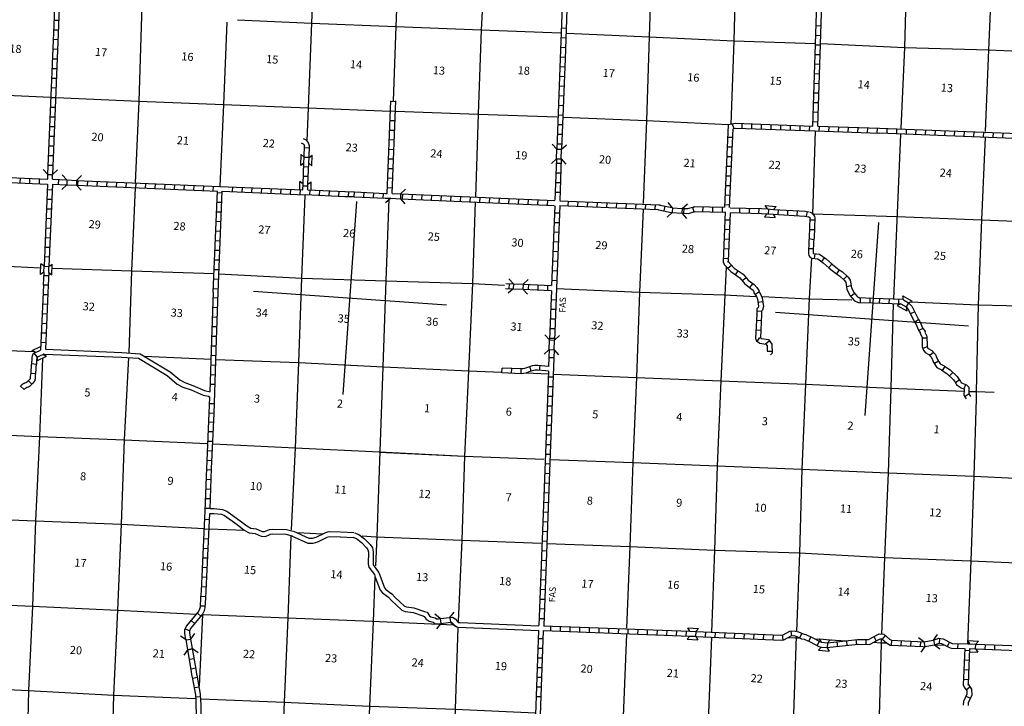
# Model space of a CAD drawing. Extents: x 492066 to 2144400, y 16174462 to 16582372.
# Drawn here: x 712416 to 773608, y 16296912 to 16339583 of the extents above; entities that cross this region are included whole.
import ezdxf
from ezdxf.enums import TextEntityAlignment as Align

# ---------------------------------------------------------------- set-up
doc = ezdxf.new("R2010")
doc.units = 0
doc.header["$MEASUREMENT"] = 0
for name, color, linetype in [('L1', 7, 'CONTINUOUS'), ('L10', 7, 'CONTINUOUS'), ('L13', 7, 'CONTINUOUS'), ('L14', 7, 'CONTINUOUS'), ('L18', 7, 'CONTINUOUS'), ('L21', 7, 'CONTINUOUS'), ('L8', 7, 'CONTINUOUS')]:
    doc.layers.add(name, color=color, linetype=linetype)
doc.styles.add('STYLE-FONT002', font='font002.shx')

# ---------------------------------------------------------------- blocks, each defined once
blk = doc.blocks.new('CMBR_10')
at = {"layer": 'L18', "color": 7, "linetype": 'CONTINUOUS'}
for p, q in [((23, 300), (-253, 623)), ((0, 0), (-323, -276)), ((23, 300), (0, 0)), ((0, 0), (599, -46)), ((23, 300), (623, 253)), ((623, 253), (599, -46)), ((623, 253), (947, 538)), ((599, -46), (877, -361))]:
    blk.add_line(p, q, dxfattribs=at)
blk = doc.blocks.new('CMBR_13')
at = {"layer": 'L18', "color": 7, "linetype": 'CONTINUOUS'}
for p, q in [((22, 301), (-257, 624)), ((0, 0), (-323, -279)), ((22, 301), (0, 0)), ((0, 0), (602, -44)), ((22, 301), (624, 257)), ((624, 257), (602, -44)), ((624, 257), (946, 536)), ((602, -44), (881, -366))]:
    blk.add_line(p, q, dxfattribs=at)
blk = doc.blocks.new('CMBR_14')
at = {"layer": 'L18', "color": 7, "linetype": 'CONTINUOUS'}
for p, q in [((18, 297), (-260, 620)), ((0, 0), (-323, -278)), ((18, 297), (0, 0)), ((0, 0), (601, -45)), ((18, 297), (620, 260)), ((620, 260), (601, -45)), ((620, 260), (944, 538)), ((601, -45), (879, -368))]:
    blk.add_line(p, q, dxfattribs=at)
blk = doc.blocks.new('CMBR_18')
at = {"layer": 'L18', "color": 7, "linetype": 'CONTINUOUS'}
for p, q in [((22, 300), (-256, 622)), ((22, 300), (0, 0)), ((22, 300), (622, 256)), ((622, 256), (600, -44)), ((622, 256), (943, 534)), ((0, 0), (-322, -278)), ((0, 0), (600, -44)), ((600, -44), (878, -366))]:
    blk.add_line(p, q, dxfattribs=at)
blk = doc.blocks.new('CMBR_19')
at = {"layer": 'L18', "color": 7, "linetype": 'CONTINUOUS'}
for p, q in [((21, 300), (-257, 621)), ((0, 0), (-321, -278)), ((21, 300), (0, 0)), ((0, 0), (600, -43)), ((21, 300), (621, 257)), ((621, 257), (600, -43)), ((621, 257), (943, 535)), ((600, -43), (878, -364))]:
    blk.add_line(p, q, dxfattribs=at)
blk = doc.blocks.new('CMBR_20')
at = {"layer": 'L18', "color": 7, "linetype": 'CONTINUOUS'}
for p, q in [((24, 300), (-260, 624)), ((0, 0), (-324, -276)), ((24, 300), (0, 0)), ((0, 0), (600, -39)), ((24, 300), (624, 260)), ((624, 260), (600, -39)), ((624, 260), (939, 537)), ((600, -39), (876, -363))]:
    blk.add_line(p, q, dxfattribs=at)
blk = doc.blocks.new('CMBR_21')
at = {"layer": 'L18', "color": 7, "linetype": 'CONTINUOUS'}
for p, q in [((22, 300), (-257, 621)), ((0, 0), (-321, -278)), ((22, 300), (0, 0)), ((0, 0), (599, -43)), ((22, 300), (621, 257)), ((621, 257), (599, -43)), ((621, 257), (942, 535)), ((599, -43), (878, -364))]:
    blk.add_line(p, q, dxfattribs=at)
blk = doc.blocks.new('CMBR_44')
at = {"layer": 'L18', "color": 7, "linetype": 'CONTINUOUS'}
for p, q in [((20, 301), (-254, 619)), ((20, 301), (0, 0)), ((20, 301), (619, 254)), ((619, 254), (599, -47)), ((619, 254), (940, 535)), ((0, 0), (-321, -281)), ((0, 0), (599, -47)), ((599, -47), (881, -368))]:
    blk.add_line(p, q, dxfattribs=at)
blk = doc.blocks.new('COW_11')
at = {"layer": 'L18', "color": 7, "linetype": 'CONTINUOUS'}
for p, q in [((0, 0), (-164, -189)), ((-114, 510), (552, 462)), ((22, 300), (-114, 510)), ((0, 0), (366, -26)), ((22, 300), (388, 273)), ((388, 273), (552, 462)), ((-164, -189), (502, -237)), ((366, -26), (502, -237))]:
    blk.add_line(p, q, dxfattribs=at)
blk = doc.blocks.new('COW_12')
at = {"layer": 'L18', "color": 7, "linetype": 'CONTINUOUS'}
for p, q in [((0, 0), (-167, -191)), ((-112, 512), (555, 460)), ((27, 297), (-112, 512)), ((0, 0), (369, -26)), ((27, 297), (388, 269)), ((388, 269), (555, 460)), ((-167, -191), (504, -233)), ((369, -26), (504, -233))]:
    blk.add_line(p, q, dxfattribs=at)
blk = doc.blocks.new('COW_52')
at = {"layer": 'L18', "color": 7, "linetype": 'CONTINUOUS'}
for p, q in [((0, 0), (-160, -186)), ((-110, 514), (555, 458)), ((20, 300), (-110, 514)), ((0, 0), (366, -27)), ((20, 300), (387, 273)), ((387, 273), (555, 458)), ((-160, -186), (505, -241)), ((366, -27), (505, -241))]:
    blk.add_line(p, q, dxfattribs=at)
blk = doc.blocks.new('COW_53')
at = {"layer": 'L18', "color": 7, "linetype": 'CONTINUOUS'}
for p, q in [((0, 0), (-161, -192)), ((-114, 508), (552, 463)), ((25, 300), (-114, 508)), ((0, 0), (366, -28)), ((25, 300), (391, 271)), ((391, 271), (552, 463)), ((-161, -192), (505, -237)), ((366, -28), (505, -237))]:
    blk.add_line(p, q, dxfattribs=at)
blk = doc.blocks.new('COW_42')
at = {"layer": 'L18', "color": 7, "linetype": 'CONTINUOUS'}
for p, q in [((0, 0), (-163, -193)), ((-114, 507), (553, 462)), ((23, 300), (-114, 507)), ((0, 0), (366, -30)), ((23, 300), (390, 269)), ((390, 269), (553, 462)), ((-163, -193), (504, -238)), ((366, -30), (504, -238))]:
    blk.add_line(p, q, dxfattribs=at)
blk = doc.blocks.new('COW_54')
at = {"layer": 'L18', "color": 7, "linetype": 'CONTINUOUS'}
for p, q in [((-114, 507), (553, 461)), ((24, 300), (-114, 507)), ((24, 300), (390, 269)), ((390, 269), (553, 461)), ((0, 0), (-163, -192)), ((-163, -192), (503, -238)), ((0, 0), (367, -22)), ((367, -22), (503, -238))]:
    blk.add_line(p, q, dxfattribs=at)

msp = doc.modelspace()

# ---------------------------------------------------------------- linework, layer by layer
at = {"layer": 'L1', "color": 7, "linetype": 'CONTINUOUS'}
for p, q in [((732511, 16316296), (733373, 16328285)), ((764955, 16314991), (765818, 16326980)), ((726947, 16322722), (738937, 16321859)), ((759392, 16321417), (771381, 16320554))]:
    msp.add_line(p, q, dxfattribs=at)
at = {"layer": 'L10', "color": 30, "linetype": 'CONTINUOUS'}
for p, q in [((732365, 16307753), (733174, 16307712)), ((732343, 16307454), (733152, 16307412))]:
    msp.add_line(p, q, dxfattribs=at)
at = {"layer": 'L10', "color": 30, "linetype": 'CONTINUOUS', "flags": 128}
for points in [[(713936, 16318796), (713932, 16318794), (713928, 16318792), (713925, 16318791), (713921, 16318790), (713918, 16318789), (713912, 16318788), (713906, 16318788), (713887, 16318787), (713882, 16318786), (713878, 16318786), (713873, 16318785), (713868, 16318784)], [(713927, 16318796), (718743, 16318609), (719794, 16318541)], [(714016, 16319099), (718764, 16318909), (719902, 16318827)], [(719902, 16318827), (721758, 16317706), (722365, 16317193), (722671, 16317029), (723186, 16316850), (723900, 16316539), (724245, 16316457)], [(719794, 16318541), (721590, 16317467), (722196, 16316938), (722551, 16316753), (723082, 16316573), (723812, 16316244), (724150, 16316178), (724234, 16316128)], [(724250, 16309199), (724501, 16309198), (725025, 16309143), (725286, 16309049), (726113, 16308446), (726541, 16308122), (726774, 16307980), (727114, 16307939), (727488, 16307786), (727638, 16307775), (727845, 16307869)], [(724237, 16308899), (724480, 16308898), (724953, 16308847), (725149, 16308775), (725928, 16308208), (726372, 16307866), (726669, 16307686), (727042, 16307642), (727416, 16307490), (727683, 16307471), (727959, 16307593)], [(727845, 16307869), (727932, 16307905), (728109, 16307926), (729003, 16307903), (729414, 16307798)], [(729438, 16307788), (730386, 16307352), (730612, 16307352), (730834, 16307420), (731398, 16307697)], [(731424, 16307704), (731646, 16307771), (732340, 16307755)], [(727959, 16307593), (728011, 16307615), (728121, 16307623), (728965, 16307605), (729342, 16307502)], [(729318, 16307512), (730314, 16307056), (730657, 16307048), (730948, 16307144), (731529, 16307420)], [(731503, 16307414), (731691, 16307467), (732335, 16307454)], [(733111, 16307423), (733347, 16307331), (733648, 16307100), (733959, 16306768), (734058, 16306635), (734089, 16306483), (734071, 16305764), (734116, 16305568), (734459, 16305100), (734514, 16304946), (734824, 16304137), (734962, 16303959), (735336, 16303690), (735514, 16303484), (736165, 16302877), (736377, 16302795), (736866, 16302734), (737471, 16302532)], [(733215, 16307700), (733499, 16307588), (733848, 16307320), (734191, 16306969), (734336, 16306766), (734393, 16306511), (734374, 16305793), (734393, 16305699), (734720, 16305249), (734790, 16305060), (735086, 16304285), (735179, 16304178), (735536, 16303910), (735731, 16303703), (736334, 16303133), (736448, 16303091), (736921, 16303032), (737574, 16302809)], [(737471, 16302532), (737544, 16302501), (737673, 16302325), (737857, 16302203), (738104, 16302143), (738215, 16302060), (738448, 16302043), (738584, 16302067)], [(737574, 16302809), (737730, 16302756), (737890, 16302544), (737977, 16302479), (738241, 16302418), (738320, 16302354), (738436, 16302345), (738580, 16302368)], [(739146, 16302436), (739314, 16302449), (739483, 16302345), (739630, 16302184), (739701, 16302129), (739776, 16302123), (744683, 16301921)], [(739183, 16302133), (739242, 16302137), (739298, 16302107), (739430, 16301964), (739581, 16301853), (739663, 16301830), (744669, 16301621)]]:
    msp.add_lwpolyline(points, dxfattribs=at)
at = {"layer": 'L13', "color": 7, "linetype": 'CONTINUOUS'}
for p, q in [((761850, 16332664), (761688, 16327504)), ((719583, 16329143), (719363, 16323979)), ((735359, 16328435), (735179, 16323368)), ((740726, 16328255), (740547, 16323191)), ((720160, 16318671), (724312, 16318480)), ((724191, 16307939), (726396, 16307852)), ((723780, 16302602), (723566, 16298156)), ((761835, 16301096), (762130, 16301079)), ((762778, 16301043), (763777, 16300987)), ((762861, 16301038), (762886, 16301037)), ((769289, 16300740), (769904, 16300717))]:
    msp.add_line(p, q, dxfattribs=at)
at = {"layer": 'L13', "color": 7, "linetype": 'CONTINUOUS', "flags": 128}
for points in [[(721134, 16368475), (721024, 16366249), (720776, 16360944), (720615, 16355683), (720396, 16350426), (720175, 16345027), (719991, 16339793), (719813, 16334525), (719599, 16329445)], [(731710, 16367982), (731613, 16365813), (731367, 16360533), (731141, 16355185), (730947, 16349926), (730748, 16344601), (730547, 16339368), (730352, 16334102), (730270, 16332059)], [(736885, 16367794), (736847, 16365637), (736606, 16360416), (736411, 16355032), (736188, 16349725), (735993, 16344450), (735788, 16339167), (735620, 16334541)], [(768481, 16366550), (768429, 16364311), (768149, 16359025), (767984, 16353714), (767782, 16348465), (767560, 16343166), (767396, 16337864), (767176, 16332825)], [(773823, 16366358), (773706, 16364149), (773473, 16358818), (773242, 16353512), (773072, 16348243), (772860, 16342961), (772632, 16337705), (772418, 16332632)], [(741412, 16345512), (741383, 16344338), (741087, 16338945), (740911, 16333710), (740735, 16328555)], [(751700, 16343621), (751526, 16338520), (751378, 16333325), (751165, 16328152)], [(756901, 16342276), (756788, 16338267), (756602, 16333088)], [(725950, 16339565), (730547, 16339368), (735788, 16339167)], [(725296, 16339428), (725087, 16334313), (724855, 16329224)], [(735788, 16339167), (741087, 16338945), (746028, 16338765)], [(746429, 16338753), (751526, 16338520), (756788, 16338267), (761881, 16338102)], [(762182, 16338095), (767396, 16337864), (772632, 16337705), (777872, 16337487), (783157, 16337307), (788405, 16337080), (793605, 16336899), (798895, 16336731)], [(693590, 16335635), (698679, 16335435), (704035, 16335200), (709360, 16334993), (714332, 16334769)], [(714690, 16334751), (719813, 16334525), (725087, 16334313), (730352, 16334102), (735457, 16333896)], [(735761, 16333889), (740911, 16333710), (745828, 16333540)], [(746204, 16333530), (751378, 16333325), (756464, 16333061)], [(767158, 16332458), (766717, 16322238)], [(772409, 16332281), (772190, 16327141), (771977, 16321859)], [(730136, 16328660), (729927, 16323545)], [(751156, 16327801), (750945, 16322652)], [(761697, 16327511), (766949, 16327351), (772190, 16327141), (777406, 16326942), (782548, 16326748)], [(693175, 16325118), (698222, 16324897), (703611, 16324644), (708841, 16324401), (713711, 16324168)], [(761618, 16324774), (761478, 16322263), (761254, 16316940), (761024, 16311650), (760876, 16306447), (760695, 16301570)], [(714446, 16324140), (719363, 16323979), (724496, 16323804)], [(719363, 16323979), (719198, 16318877)], [(724796, 16323791), (729942, 16323511), (735186, 16323351)], [(756321, 16324207), (756236, 16322456), (755988, 16317143), (755758, 16311853), (755600, 16306626), (755410, 16301520)], [(729927, 16323545), (729749, 16318277), (729543, 16312969), (729278, 16307883)], [(735179, 16323368), (734994, 16318009), (734807, 16312741), (734602, 16307450), (734523, 16305648)], [(735186, 16323351), (740547, 16323191), (742548, 16323089)], [(740547, 16323191), (740316, 16317768), (740060, 16312464), (739902, 16307244), (739663, 16302173)], [(745773, 16322881), (750945, 16322652), (756204, 16322475), (758181, 16322383)], [(750945, 16322652), (750747, 16317352), (750525, 16312054), (750335, 16306845), (750136, 16301763)], [(758549, 16322373), (761426, 16322241), (764134, 16322181)], [(766709, 16321935), (766559, 16316692), (766380, 16311415), (766160, 16306150), (765980, 16301401)], [(767764, 16322043), (771977, 16321859), (777266, 16321738), (782129, 16321505)], [(771977, 16321859), (771866, 16316469), (771851, 16316027)], [(692980, 16319851), (698028, 16319630), (703344, 16319424), (708639, 16319152), (713278, 16318960)], [(713824, 16318527), (713642, 16313670), (713400, 16308440), (713219, 16303138), (712958, 16297885), (712845, 16292587), (712556, 16287285), (712376, 16282000), (712064, 16276734), (711915, 16271601)], [(719184, 16318580), (718917, 16313466), (718724, 16308224), (718499, 16302892), (718244, 16297597), (718100, 16292351), (717793, 16287034), (717668, 16281804), (717403, 16276492), (717193, 16271243), (716949, 16266105)], [(724613, 16318463), (729749, 16318277), (735028, 16318015)], [(735028, 16318015), (740316, 16317768), (742384, 16317686)], [(743882, 16317627), (745269, 16317572)], [(745573, 16317557), (750747, 16317352), (755988, 16317143), (761254, 16316940), (766559, 16316692), (771098, 16316499)], [(771432, 16316484), (771866, 16316469), (772984, 16316430)], [(771851, 16316027), (771721, 16311207), (771519, 16305949), (771316, 16300800)], [(692135, 16314554), (697871, 16314319), (703181, 16314130), (708412, 16313912), (713642, 16313670), (718917, 16313466), (724090, 16313245)], [(724440, 16313228), (729543, 16312969), (734781, 16312718), (740060, 16312464)], [(734763, 16312711), (740060, 16312464), (744992, 16312268)], [(745393, 16312256), (750525, 16312054), (755758, 16311853), (761024, 16311650), (766380, 16311415), (771721, 16311207), (776901, 16310960), (781990, 16310736)], [(691201, 16309309), (692376, 16309241), (697612, 16309082), (702927, 16308867), (708235, 16308652), (713400, 16308440), (718724, 16308224), (723890, 16307953)], [(729692, 16307711), (731243, 16307633)], [(729257, 16307483), (729084, 16302407), (728842, 16297177), (728753, 16294782)], [(733702, 16307498), (734544, 16307454)], [(734543, 16307438), (739902, 16307244), (744826, 16307058)], [(745185, 16307040), (750335, 16306845), (755600, 16306626), (760876, 16306447), (766160, 16306150), (771519, 16305949), (776726, 16305733), (781926, 16305552), (787274, 16305318), (792333, 16305146)], [(734491, 16304964), (734374, 16302177), (734163, 16296920), (734054, 16294367)], [(700286, 16303688), (702691, 16303603), (707996, 16303355), (713219, 16303138), (718499, 16302892), (723408, 16302632)], [(723785, 16302612), (729084, 16302407), (734325, 16302197), (739406, 16301974)], [(739653, 16301806), (739489, 16296729), (739278, 16291472), (739168, 16288992)], [(750126, 16301387), (749925, 16296271), (749762, 16290985), (749565, 16285692)], [(755401, 16301213), (755194, 16295993), (754958, 16290729), (754748, 16285480), (754465, 16280278), (754290, 16274926)], [(760682, 16301269), (760480, 16295830), (760306, 16290495), (760062, 16285248), (759862, 16279915), (759634, 16274650)], [(760161, 16301179), (760638, 16301163), (760935, 16301146)], [(765961, 16301101), (765953, 16300818), (765801, 16295573), (765521, 16290287), (765363, 16284950), (765154, 16279710), (765107, 16278474)], [(765483, 16300891), (765913, 16300867), (766289, 16300853)], [(705297, 16298239), (707738, 16298143), (712958, 16297885), (718244, 16297597), (723342, 16297389)], [(723693, 16297380), (728842, 16297177), (734163, 16296920)], [(734163, 16296920), (739489, 16296729), (744469, 16296513)]]:
    msp.add_lwpolyline(points, dxfattribs=at)
at = {"layer": 'L18', "color": 7, "linetype": 'CONTINUOUS'}
for p, q in [((714161, 16329960), (713865, 16330266)), ((714157, 16329668), (714161, 16329960)), ((714161, 16329960), (714462, 16329956)), ((714458, 16329663), (714462, 16329956)), ((714462, 16329956), (714768, 16330252)), ((729820, 16329022), (729831, 16329528)), ((730029, 16329371), (729831, 16329528)), ((730019, 16329014), (730029, 16329371)), ((730320, 16329000), (730329, 16329366)), ((730329, 16329366), (730532, 16329511)), ((730520, 16328991), (730532, 16329511)), ((735560, 16328781), (736086, 16328760)), ((736086, 16328760), (736072, 16328459)), ((736086, 16328760), (736399, 16329047)), ((735472, 16328486), (735158, 16328199)), ((735472, 16328486), (736072, 16328459)), ((736072, 16328459), (736359, 16328146)), ((713182, 16319026), (713710, 16319272)), ((713399, 16318901), (713182, 16319026)), ((713399, 16318901), (713703, 16319047)), ((713531, 16318632), (713859, 16318784)), ((713859, 16318784), (714085, 16318668)), ((713479, 16318385), (714085, 16318668)), ((713531, 16318632), (713479, 16318385)), ((771331, 16301008), (771997, 16300968)), ((771466, 16300797), (771331, 16301008)), ((771453, 16300497), (771820, 16300479)), ((771466, 16300797), (771833, 16300779)), ((771820, 16300479), (771964, 16300276)), ((771833, 16300779), (771997, 16300968)), ((771447, 16300297), (771964, 16300276))]:
    msp.add_line(p, q, dxfattribs=at)
at = {"layer": 'L8', "color": 1, "linetype": 'CONTINUOUS'}
for p, q in [((714568, 16339564), (714868, 16339551)), ((714541, 16338963), (714842, 16338950)), ((746076, 16339080), (746376, 16339066)), ((761918, 16339223), (762217, 16339199)), ((714515, 16338363), (714815, 16338349)), ((746049, 16338479), (746350, 16338466)), ((761899, 16338626), (762198, 16338602)), ((714488, 16337762), (714789, 16337749)), ((746031, 16337878), (746331, 16337865)), ((761880, 16338022), (762178, 16338012)), ((714470, 16337161), (714771, 16337147)), ((746013, 16337277), (746313, 16337263)), ((761860, 16337426), (762158, 16337416)), ((714444, 16336560), (714744, 16336547)), ((745986, 16336676), (746287, 16336663)), ((761841, 16336830), (762139, 16336820)), ((714417, 16335959), (714718, 16335946)), ((745968, 16336075), (746269, 16336061)), ((761821, 16336233), (762119, 16336223)), ((714391, 16335359), (714691, 16335345)), ((745942, 16335474), (746242, 16335461)), ((761802, 16335637), (762100, 16335627)), ((714373, 16334757), (714673, 16334744)), ((745924, 16334873), (746224, 16334859)), ((761782, 16335041), (762080, 16335031)), ((714346, 16334157), (714647, 16334144)), ((735251, 16328786), (735484, 16334541)), ((735483, 16334516), (735781, 16334504)), ((735560, 16328781), (735786, 16334541)), ((745897, 16334272), (746198, 16334259)), ((761763, 16334444), (762061, 16334435)), ((714320, 16333556), (714620, 16333543)), ((735459, 16333920), (735757, 16333907)), ((745879, 16333671), (746179, 16333657)), ((761743, 16333848), (762041, 16333838)), ((714293, 16332955), (714594, 16332942)), ((735435, 16333323), (735733, 16333311)), ((745853, 16333070), (746154, 16333065)), ((756237, 16327938), (756463, 16333052)), ((756537, 16327908), (756754, 16332796)), ((756701, 16333101), (756790, 16332819)), ((757309, 16332832), (757314, 16333133)), ((757911, 16332813), (757915, 16333106)), ((758511, 16332787), (758516, 16333088)), ((759112, 16332769), (759117, 16333070)), ((759714, 16332751), (759718, 16333043)), ((760314, 16332724), (760319, 16333025)), ((760916, 16332706), (760921, 16333007)), ((761509, 16332689), (761521, 16332981)), ((761724, 16333252), (762022, 16333242)), ((762109, 16332662), (762123, 16332962)), ((762711, 16332644), (762724, 16332944)), ((763312, 16332626), (763325, 16332926)), ((763912, 16332599), (763926, 16332900)), ((764514, 16332581), (764527, 16332881)), ((765115, 16332563), (765128, 16332863)), ((765716, 16332536), (765729, 16332837)), ((766318, 16332527), (766322, 16332828)), ((766918, 16332500), (766923, 16332801)), ((714275, 16332354), (714567, 16332342)), ((735411, 16332727), (735709, 16332715)), ((745834, 16332469), (746135, 16332464)), ((756434, 16332292), (756734, 16332279)), ((767519, 16332482), (767524, 16332783)), ((768112, 16332456), (768125, 16332756)), ((768712, 16332430), (768726, 16332730)), ((769314, 16332412), (769327, 16332712)), ((769914, 16332385), (769928, 16332685)), ((770516, 16332367), (770529, 16332667)), ((771116, 16332340), (771130, 16332641)), ((771717, 16332314), (771730, 16332614)), ((772318, 16332296), (772331, 16332596)), ((772919, 16332269), (772932, 16332570)), ((773520, 16332251), (773533, 16332552)), ((714249, 16331753), (714549, 16331740)), ((730114, 16331636), (730413, 16331629)), ((735387, 16332131), (735685, 16332119)), ((745808, 16331868), (746109, 16331863)), ((756407, 16331691), (756707, 16331678)), ((714222, 16331153), (714522, 16331140)), ((730099, 16331040), (730397, 16331032)), ((735363, 16331535), (735661, 16331523)), ((756381, 16331091), (756681, 16331077)), ((714196, 16330552), (714496, 16330539)), ((730370, 16330424), (730072, 16330436)), ((735339, 16330939), (735637, 16330927)), ((745772, 16330666), (746064, 16330661)), ((756354, 16330490), (756654, 16330477)), ((712442, 16329448), (712456, 16329748)), ((730346, 16329828), (730048, 16329840)), ((735290, 16329747), (735588, 16329735)), ((735314, 16330343), (735612, 16330331)), ((745745, 16330065), (746046, 16330060)), ((756328, 16329889), (756628, 16329876)), ((713043, 16329422), (713056, 16329722)), ((713644, 16329395), (713649, 16329696)), ((714837, 16329343), (714850, 16329643)), ((715938, 16329297), (724707, 16328926)), ((715951, 16329597), (724863, 16329224)), ((716038, 16329290), (716051, 16329590)), ((716639, 16329263), (716652, 16329564)), ((717240, 16329245), (717253, 16329545)), ((717841, 16329219), (717854, 16329519)), ((718441, 16329192), (718455, 16329493)), ((719042, 16329166), (719055, 16329466)), ((719643, 16329139), (719656, 16329440)), ((720243, 16329113), (720257, 16329413)), ((720845, 16329095), (720858, 16329395)), ((721445, 16329068), (721458, 16329368)), ((722046, 16329042), (722059, 16329342)), ((722647, 16329015), (722660, 16329316)), ((723247, 16328989), (723260, 16329289)), ((723848, 16328962), (723861, 16329263)), ((724449, 16328944), (724462, 16329244)), ((724863, 16329224), (730019, 16329014)), ((725650, 16328891), (725664, 16329191)), ((726251, 16328865), (726264, 16329165)), ((726852, 16328846), (726866, 16329147)), ((730322, 16329228), (730024, 16329240)), ((735266, 16329151), (735564, 16329139)), ((745728, 16329472), (746028, 16329459)), ((756301, 16329289), (756593, 16329276)), ((714139, 16329029), (714437, 16329016)), ((724448, 16322641), (724707, 16328926)), ((725003, 16328812), (724704, 16328824)), ((724748, 16322629), (725008, 16328920)), ((725008, 16328920), (730157, 16328709)), ((727453, 16328820), (727466, 16329120)), ((728054, 16328794), (728067, 16329094)), ((728654, 16328767), (728668, 16329067)), ((729256, 16328749), (729269, 16329049)), ((729856, 16328722), (729870, 16329023)), ((730148, 16328710), (732618, 16328599)), ((730320, 16329000), (732639, 16328899)), ((730457, 16328696), (730470, 16328996)), ((731058, 16328669), (731071, 16328970)), ((731658, 16328643), (731672, 16328943)), ((732251, 16328617), (732272, 16328917)), ((732626, 16328599), (733211, 16328590)), ((732631, 16328899), (733216, 16328891)), ((732860, 16328598), (732865, 16328899)), ((733210, 16328582), (733232, 16328881)), ((733811, 16328555), (733833, 16328855)), ((734411, 16328520), (734433, 16328820)), ((735012, 16328494), (735033, 16328794)), ((736214, 16328457), (736228, 16328758)), ((736815, 16328431), (736828, 16328731)), ((737416, 16328405), (737429, 16328705)), ((738016, 16328378), (738030, 16328678)), ((738617, 16328352), (738630, 16328652)), ((739218, 16328325), (739231, 16328625)), ((739818, 16328299), (739832, 16328599)), ((740419, 16328272), (740432, 16328572)), ((741020, 16328246), (741033, 16328546)), ((741620, 16328219), (741634, 16328520)), ((745701, 16328871), (746001, 16328858)), ((756266, 16328689), (756567, 16328675)), ((714113, 16328433), (714411, 16328420)), ((724978, 16328215), (724679, 16328227)), ((742221, 16328193), (742234, 16328493)), ((742822, 16328166), (742835, 16328467)), ((743422, 16328140), (743436, 16328440)), ((744023, 16328113), (744036, 16328414)), ((744624, 16328087), (744637, 16328387)), ((745224, 16328060), (745238, 16328361)), ((746498, 16328312), (746485, 16328012)), ((747098, 16328285), (747085, 16327985)), ((747699, 16328259), (747686, 16327959)), ((748300, 16328232), (748287, 16327932)), ((748901, 16328214), (748888, 16327914)), ((749502, 16328188), (749488, 16327887)), ((750102, 16328161), (750089, 16327861)), ((750704, 16328143), (750690, 16327843)), ((751304, 16328117), (751291, 16327816)), ((751905, 16328090), (751892, 16327790)), ((752517, 16327996), (752454, 16327699)), ((754228, 16327923), (754307, 16327633)), ((754866, 16327953), (754861, 16327652)), ((755468, 16327943), (755463, 16327642)), ((756070, 16327933), (756065, 16327632)), ((756240, 16328088), (756540, 16328075)), ((714086, 16327837), (714384, 16327824)), ((724953, 16327618), (724655, 16327630)), ((745651, 16327586), (745951, 16327581)), ((753687, 16327853), (753674, 16327553)), ((757157, 16327879), (757149, 16327581)), ((757754, 16327862), (757745, 16327564)), ((758350, 16327845), (758341, 16327546)), ((758952, 16327817), (758931, 16327519)), ((759546, 16327778), (759528, 16327480)), ((760141, 16327742), (760124, 16327444)), ((760737, 16327707), (760719, 16327409)), ((761349, 16327659), (761296, 16327366)), ((714060, 16327241), (714358, 16327228)), ((724929, 16327021), (724630, 16327033)), ((745632, 16326985), (745933, 16326980)), ((756239, 16327151), (756540, 16327146)), ((761823, 16327119), (761525, 16327130)), ((714034, 16326645), (714332, 16326632)), ((724904, 16326423), (724605, 16326436)), ((745606, 16326393), (745907, 16326379)), ((756222, 16326558), (756522, 16326545)), ((761800, 16326522), (761502, 16326534)), ((713981, 16325453), (714279, 16325440)), ((714007, 16326049), (714305, 16326036)), ((724879, 16325826), (724581, 16325839)), ((745588, 16325791), (745889, 16325778)), ((756195, 16325957), (756496, 16325944)), ((761765, 16325911), (761470, 16325955)), ((713955, 16324857), (714253, 16324844)), ((724855, 16325229), (724556, 16325242)), ((745562, 16325191), (745862, 16325177)), ((756169, 16325356), (756469, 16325343)), ((761736, 16325334), (761437, 16325342)), ((761823, 16325042), (761789, 16324745)), ((713929, 16324261), (714227, 16324248)), ((724830, 16324632), (724531, 16324644)), ((745535, 16324590), (745836, 16324577)), ((756142, 16324756), (756443, 16324743)), ((756424, 16324133), (756648, 16324334)), ((762427, 16324794), (762253, 16324553)), ((762894, 16324400), (762696, 16324177)), ((714208, 16323655), (713910, 16323667)), ((724805, 16324035), (724507, 16324047)), ((745517, 16323989), (745818, 16323975)), ((756905, 16323722), (757073, 16323969)), ((763336, 16324039), (763180, 16323785)), ((763823, 16323649), (763618, 16323433)), ((714185, 16323076), (713886, 16323089)), ((724781, 16323438), (724482, 16323450)), ((742838, 16323177), (742825, 16322879)), ((744030, 16323125), (744017, 16322827)), ((744626, 16323099), (744613, 16322801)), ((745222, 16323074), (745210, 16322775)), ((745491, 16323388), (745791, 16323375)), ((757323, 16323365), (757554, 16323550)), ((757794, 16322938), (757970, 16323176)), ((764097, 16323039), (763803, 16322989)), ((714159, 16322480), (713861, 16322493)), ((724756, 16322841), (724457, 16322853)), ((758107, 16322514), (758353, 16322680)), ((764300, 16322568), (764069, 16322379)), ((714134, 16321884), (713836, 16321897)), ((724744, 16322277), (724445, 16322288)), ((745446, 16322186), (745746, 16322173)), ((758298, 16322023), (758602, 16322068)), ((764656, 16322304), (764646, 16322006)), ((765252, 16322284), (765242, 16321986)), ((765848, 16322263), (765838, 16321965)), ((766444, 16322243), (766434, 16321945)), ((767041, 16322223), (767031, 16321925)), ((767650, 16321990), (767506, 16321729)), ((714108, 16321288), (713810, 16321301)), ((724723, 16321680), (724424, 16321691)), ((745421, 16321602), (745721, 16321589)), ((758225, 16321484), (758526, 16321479)), ((768037, 16321438), (767771, 16321303)), ((714083, 16320692), (713785, 16320705)), ((724702, 16321083), (724403, 16321093)), ((745394, 16321001), (745695, 16320988)), ((758209, 16320908), (758509, 16320895)), ((768290, 16320944), (768038, 16320785)), ((714058, 16320096), (713760, 16320109)), ((724681, 16320486), (724382, 16320496)), ((745376, 16320400), (745677, 16320387)), ((758174, 16320308), (758474, 16320295)), ((768555, 16320385), (768282, 16320267)), ((714032, 16319500), (713734, 16319512)), ((724660, 16319888), (724361, 16319899)), ((745350, 16319799), (745650, 16319786)), ((758247, 16319583), (758416, 16319830)), ((758765, 16319445), (759004, 16319629)), ((768793, 16319794), (768494, 16319791)), ((713496, 16318633), (713311, 16318867)), ((724639, 16319291), (724341, 16319301)), ((758873, 16318977), (759175, 16318981)), ((768818, 16319256), (768541, 16319147)), ((769215, 16318901), (768983, 16318714)), ((713443, 16318161), (713147, 16318192)), ((724619, 16318694), (724321, 16318704)), ((745305, 16318598), (745605, 16318584)), ((769519, 16318367), (769262, 16318215)), ((713392, 16317567), (713095, 16317597)), ((724580, 16317500), (724281, 16317510)), ((724600, 16318097), (724301, 16318107)), ((742384, 16317634), (742397, 16317932)), ((742980, 16317609), (742993, 16317907)), ((743576, 16317583), (743589, 16317881)), ((744202, 16317736), (744113, 16318021)), ((744731, 16317787), (744758, 16318084)), ((769907, 16318040), (769742, 16317792)), ((770403, 16317662), (770193, 16317450)), ((713169, 16316933), (712961, 16317147)), ((724560, 16316902), (724261, 16316912)), ((745260, 16317396), (745561, 16317382)), ((770816, 16317204), (770577, 16317025)), ((771195, 16316902), (771096, 16316620)), ((712695, 16316606), (712469, 16316801)), ((745242, 16316794), (745543, 16316781)), ((771425, 16316325), (771172, 16316167)), ((724201, 16315120), (724234, 16316128)), ((724520, 16315708), (724221, 16315718)), ((745216, 16316194), (745516, 16316180)), ((724045, 16311700), (724201, 16315122)), ((724500, 16315110), (724201, 16315120)), ((724346, 16311686), (724501, 16315109)), ((745198, 16315592), (745498, 16315579)), ((724475, 16314557), (724177, 16314571)), ((745171, 16314992), (745472, 16314987)), ((724448, 16313960), (724149, 16313974)), ((745153, 16314390), (745454, 16314386)), ((724421, 16313363), (724122, 16313377)), ((745127, 16313790), (745427, 16313785)), ((724394, 16312766), (724095, 16312780)), ((745108, 16313189), (745409, 16313184)), ((724367, 16312169), (724068, 16312183)), ((745064, 16311995), (745365, 16311982)), ((745082, 16312588), (745383, 16312583)), ((723944, 16309057), (724046, 16311706)), ((724341, 16311588), (724043, 16311599)), ((724250, 16309199), (724346, 16311694)), ((745038, 16311394), (745338, 16311381)), ((724318, 16310991), (724020, 16311002)), ((745020, 16310793), (745320, 16310780)), ((724295, 16310393), (723997, 16310405)), ((744993, 16310192), (745294, 16310179)), ((724272, 16309796), (723974, 16309808)), ((744975, 16309591), (745275, 16309578)), ((723748, 16305002), (723944, 16309057)), ((724250, 16309199), (723951, 16309211)), ((744949, 16308990), (745249, 16308977)), ((724217, 16308500), (723919, 16308515)), ((724048, 16304987), (724237, 16308899)), ((744930, 16308389), (745231, 16308376)), ((724188, 16307903), (723890, 16307918)), ((744904, 16307788), (745204, 16307775)), ((724159, 16307306), (723861, 16307321)), ((744886, 16307187), (745186, 16307174)), ((724130, 16306709), (723832, 16306724)), ((744859, 16306587), (745160, 16306573)), ((724101, 16306113), (723803, 16306127)), ((744841, 16305985), (745142, 16305972)), ((724072, 16305516), (723774, 16305530)), ((744815, 16305385), (745115, 16305371)), ((724044, 16304919), (723745, 16304933)), ((744797, 16304783), (745097, 16304770)), ((724017, 16304322), (723719, 16304336)), ((744770, 16304183), (745070, 16304169)), ((723981, 16303722), (723683, 16303743)), ((744752, 16303581), (745052, 16303568)), ((723953, 16303129), (723654, 16303142)), ((744725, 16302981), (745026, 16302967)), ((723301, 16302044), (723073, 16302237)), ((723687, 16302499), (723460, 16302693)), ((744707, 16302379), (744999, 16302367)), ((722981, 16301601), (722705, 16301716)), ((745429, 16301591), (745434, 16301892)), ((746030, 16301573), (746035, 16301874)), ((746622, 16301547), (746636, 16301847)), ((747224, 16301529), (747237, 16301829)), ((747824, 16301502), (747838, 16301803)), ((748426, 16301484), (748439, 16301785)), ((749026, 16301458), (749040, 16301758)), ((749628, 16301440), (749641, 16301740)), ((750228, 16301413), (750241, 16301713)), ((750829, 16301395), (750843, 16301695)), ((751430, 16301369), (751443, 16301669)), ((752031, 16301350), (752045, 16301651)), ((752632, 16301324), (752645, 16301624)), ((753233, 16301306), (753247, 16301606)), ((760405, 16301292), (760367, 16301588)), ((744958, 16301098), (744658, 16301111)), ((753834, 16301279), (753847, 16301571)), ((754435, 16301261), (754448, 16301561)), ((755036, 16301235), (755049, 16301535)), ((755637, 16301208), (755650, 16301509)), ((756237, 16301182), (756250, 16301482)), ((756838, 16301155), (756851, 16301456)), ((757439, 16301129), (757452, 16301429)), ((758039, 16301102), (758052, 16301403)), ((758640, 16301076), (758653, 16301376)), ((759241, 16301049), (759254, 16301350)), ((759860, 16301047), (759823, 16301351)), ((760890, 16301173), (761026, 16301440)), ((761451, 16300949), (761580, 16301224)), ((762616, 16300857), (764485, 16301066)), ((763842, 16300685), (763813, 16300980)), ((764442, 16300759), (764405, 16301054)), ((764485, 16301066), (765173, 16301060)), ((765028, 16300758), (765024, 16301060)), ((765654, 16300973), (765514, 16301242)), ((766030, 16301080), (766222, 16301309)), ((766601, 16301015), (768613, 16300927)), ((766606, 16300712), (766619, 16301012)), ((767207, 16300685), (767220, 16300986)), ((769577, 16300833), (769607, 16301132)), ((723162, 16300456), (722868, 16300405)), ((744932, 16300497), (744631, 16300510)), ((761984, 16300685), (762121, 16300951)), ((762586, 16300558), (764532, 16300765)), ((762620, 16300555), (762641, 16300855)), ((763252, 16300618), (763214, 16300914)), ((764532, 16300765), (765226, 16300758)), ((766517, 16300717), (768592, 16300628)), ((767807, 16300659), (767821, 16300959)), ((768408, 16300632), (768421, 16300933)), ((770073, 16300630), (770210, 16300905)), ((770718, 16300516), (770731, 16300817)), ((771144, 16300394), (771445, 16300389)), ((771822, 16300480), (771833, 16300779)), ((772419, 16300457), (772431, 16300756)), ((773016, 16300434), (773028, 16300733)), ((723264, 16299868), (722970, 16299817)), ((744914, 16299896), (744613, 16299909)), ((771118, 16299793), (771419, 16299788)), ((723366, 16299279), (723072, 16299228)), ((744896, 16299303), (744595, 16299308)), ((771100, 16299200), (771401, 16299187)), ((723464, 16298694), (723170, 16298639)), ((744870, 16298702), (744569, 16298707)), ((771074, 16298599), (771374, 16298586)), ((723574, 16298107), (723280, 16298052)), ((744851, 16298101), (744550, 16298106)), ((771227, 16297944), (771466, 16298119)), ((723379, 16297290), (723361, 16297618)), ((723668, 16297498), (723370, 16297481)), ((744833, 16297500), (744532, 16297505)), ((771223, 16297534), (771499, 16297414)), ((723391, 16296999), (723379, 16297293))]:
    msp.add_line(p, q, dxfattribs=at)
at = {"layer": 'L8', "color": 1, "linetype": 'CONTINUOUS', "flags": 128}
for points in [[(714171, 16329976), (714574, 16339764), (714744, 16344682), (715182, 16355772)], [(714471, 16329963), (714875, 16339759), (715045, 16344677), (715494, 16356035)], [(746313, 16344938), (746278, 16343986), (746279, 16343994), (746183, 16342085), (746005, 16337160), (745793, 16331543)], [(746568, 16343823), (746484, 16342080), (746306, 16337155), (746093, 16331530)], [(761714, 16332975), (761985, 16341274)], [(762014, 16332970), (762285, 16341264)], [(756464, 16333060), (756888, 16333146), (761713, 16332975)], [(756747, 16332813), (756917, 16332843), (761842, 16332673)], [(762014, 16332970), (765846, 16332837), (765855, 16332844), (780994, 16332257)], [(730399, 16331027), (730418, 16331753), (730349, 16331968), (730233, 16332102), (730049, 16332184)], [(761851, 16332672), (765841, 16332536), (765850, 16332544), (780981, 16331957)], [(730098, 16331040), (730117, 16331758), (730134, 16331766), (730048, 16331847), (729921, 16331911)], [(745777, 16330967), (745681, 16328362)], [(730029, 16329371), (730080, 16330673)], [(730329, 16329366), (730381, 16330660)], [(746075, 16330928), (745982, 16328357)], [(701113, 16329937), (714144, 16329367)], [(701117, 16330238), (714157, 16329668)], [(714152, 16329359), (713935, 16324261)], [(714453, 16329354), (714227, 16324248)], [(714453, 16329362), (715338, 16329323)], [(714458, 16329663), (715342, 16329624)], [(733210, 16328582), (735137, 16328485), (735153, 16328484), (735405, 16328491), (735397, 16328491), (735472, 16328486)], [(733232, 16328881), (735158, 16328785), (735142, 16328786), (735251, 16328786)], [(736086, 16328760), (745679, 16328337)], [(736072, 16328459), (745641, 16328039)], [(745673, 16328020), (745475, 16323054)], [(745976, 16328040), (745774, 16322907), (745726, 16321773), (745727, 16321781), (745650, 16319669)], [(745980, 16328332), (752155, 16328081), (752228, 16328050), (752196, 16328061), (752963, 16327905), (752996, 16327895), (752996, 16327895)], [(745984, 16328031), (752084, 16327784), (752108, 16327774), (752141, 16327764), (752908, 16327608), (752900, 16327609), (752974, 16327595)], [(753595, 16327851), (753938, 16327844), (754253, 16327930), (754245, 16327922), (754348, 16327965), (756220, 16327930)], [(753573, 16327552), (753966, 16327540), (754333, 16327639), (754342, 16327647), (754393, 16327660), (756224, 16327629)], [(756258, 16327635), (756135, 16324539), (756169, 16324427), (756207, 16324374), (756610, 16323927), (757177, 16323543), (757468, 16323179), (757857, 16322883), (757991, 16322765), (758043, 16322669), (758039, 16322611), (758197, 16322373), (758277, 16322209), (758339, 16321786), (758307, 16321688), (758235, 16321617), (758218, 16321267), (758228, 16321283), (758144, 16319774), (758200, 16319620), (758407, 16319471), (758780, 16319419), (758872, 16319312), (758875, 16318994)], [(756564, 16327588), (756440, 16324584), (756460, 16324524), (756422, 16324577), (756810, 16324147), (757377, 16323763), (757685, 16323398), (758058, 16323120), (758222, 16322949), (758350, 16322747), (758345, 16322689), (758459, 16322522), (758568, 16322288), (758639, 16321764), (758580, 16321534), (758526, 16321479), (758519, 16321262), (758527, 16321262), (758449, 16319819), (758447, 16319803), (758512, 16319765), (758951, 16319708), (759164, 16319408), (759183, 16318854), (759076, 16318762)], [(756561, 16327898), (758515, 16327841), (758882, 16327823)], [(756581, 16327595), (758510, 16327540), (758869, 16327522)], [(759235, 16327496), (761219, 16327378), (761433, 16327338)], [(759257, 16327796), (761257, 16327677), (761488, 16327635)], [(761401, 16327348), (761482, 16327318), (761532, 16327226)], [(761521, 16327624), (761683, 16327554), (761812, 16327361), (761831, 16327276), (761782, 16326024), (761750, 16325809), (761732, 16325090), (761738, 16325066)], [(761530, 16327281), (761483, 16326045), (761450, 16325830), (761429, 16325062), (761461, 16324934), (761514, 16324855), (761633, 16324762), (762023, 16324718), (762357, 16324476), (762727, 16324148), (763170, 16323790), (763370, 16323667), (763676, 16323377), (763752, 16323279), (763829, 16322830), (764011, 16322449), (764295, 16322102), (764490, 16322021), (764548, 16322009), (765425, 16321979), (765441, 16321978), (767195, 16321919)], [(761738, 16325066), (761754, 16325055), (762128, 16325011), (762542, 16324714), (762927, 16324368), (763338, 16324029), (763555, 16323904), (763908, 16323578), (764028, 16323393), (764120, 16322926), (764274, 16322614), (764481, 16322356), (764611, 16322297), (764553, 16322309), (765430, 16322280), (765446, 16322279), (767333, 16322218)], [(713919, 16323910), (713884, 16323084), (713885, 16323093), (713703, 16319047)], [(714218, 16323880), (714185, 16323079), (714186, 16323088), (714016, 16319099)], [(742622, 16323184), (743098, 16323159)], [(743699, 16323140), (745451, 16323064)], [(724245, 16316457), (724353, 16319690), (724457, 16322656)], [(724501, 16315110), (724653, 16319679), (724758, 16322645)], [(742601, 16322885), (743085, 16322866)], [(743685, 16322840), (745471, 16322762)], [(745469, 16322737), (745425, 16321777), (745426, 16321786), (745350, 16319682)], [(767660, 16321986), (767870, 16321770), (768279, 16320945), (768265, 16320980), (768363, 16320830), (768550, 16320398), (768680, 16320230), (768675, 16320155), (768800, 16319920), (768806, 16319309), (768840, 16319197), (768886, 16319144), (769112, 16319019), (769336, 16318768), (769349, 16318709), (769371, 16318674), (769370, 16318657), (769458, 16318475), (769630, 16318195), (769904, 16318050), (769919, 16318023), (769952, 16318013), (770247, 16317816), (770677, 16317400), (770891, 16317108), (770917, 16317006)], [(767508, 16321737), (767608, 16321621), (768019, 16320813), (768102, 16320682), (768288, 16320250), (768372, 16320135), (768369, 16320093), (768493, 16319842), (768500, 16319247), (768578, 16319049), (768685, 16318907), (768927, 16318781), (769042, 16318639), (769073, 16318595), (769116, 16318491), (769138, 16318456), (769196, 16318327), (769412, 16317959), (769695, 16317822), (770062, 16317578), (770445, 16317199), (770598, 16316995), (770663, 16316857)], [(713365, 16318895), (713353, 16318893), (713346, 16318891), (713340, 16318889), (713321, 16318876), (713305, 16318864), (713278, 16318838), (713256, 16318813), (713240, 16318790), (713227, 16318769), (713217, 16318750), (713202, 16318716), (713193, 16318689), (713183, 16318648), (713177, 16318607), (713170, 16318516), (713162, 16318378), (713157, 16318310), (713151, 16318241), (713137, 16318108), (713123, 16317975), (713112, 16317821), (713101, 16317667), (713088, 16317538), (713074, 16317410), (713071, 16317339), (713069, 16317303), (713064, 16317268), (713061, 16317257), (713057, 16317249), (713047, 16317235), (713009, 16317197), (712968, 16317155), (712937, 16317125), (712889, 16317082), (712864, 16317061), (712839, 16317042), (712819, 16317029), (712801, 16317021), (712767, 16317009), (712715, 16316993), (712690, 16316983), (712666, 16316970), (712632, 16316948), (712604, 16316928), (712556, 16316891), (712445, 16316790)], [(745623, 16319068), (745409, 16313175), (744984, 16301924)], [(745326, 16319115), (745286, 16318037)], [(713531, 16318632), (713518, 16318621), (713508, 16318610), (713500, 16318600), (713495, 16318590), (713490, 16318582), (713483, 16318567), (713479, 16318555), (713475, 16318537), (713472, 16318519), (713466, 16318444), (713459, 16318332), (713456, 16318276), (713451, 16318220), (713436, 16318087), (713429, 16318020), (713423, 16317954), (713417, 16317877), (713410, 16317761), (713406, 16317703), (713401, 16317646), (713395, 16317581), (713384, 16317485), (713374, 16317388), (713372, 16317360), (713370, 16317311), (713369, 16317274), (713367, 16317246), (713366, 16317225), (713363, 16317194), (713361, 16317179), (713358, 16317163), (713355, 16317151), (713351, 16317139), (713346, 16317129), (713341, 16317120), (713336, 16317111), (713325, 16317096), (713314, 16317083), (713304, 16317072), (713229, 16316997), (713175, 16316939), (713134, 16316896), (713103, 16316865), (713079, 16316843), (713042, 16316810), (713023, 16316794), (713004, 16316779), (712994, 16316772), (712985, 16316766), (712976, 16316762), (712959, 16316754), (712943, 16316748), (712886, 16316731), (712872, 16316726), (712851, 16316718), (712841, 16316713), (712831, 16316707), (712811, 16316695), (712794, 16316684), (712779, 16316673), (712754, 16316654), (712690, 16316598)], [(745275, 16317740), (745104, 16317752), (744601, 16317798), (744461, 16317797), (744341, 16317778), (744063, 16317692), (743869, 16317623), (743730, 16317590), (743611, 16317581), (742384, 16317634)], [(745286, 16318037), (744614, 16318098), (744436, 16318097), (744273, 16318071), (743968, 16317977), (743784, 16317911), (743684, 16317888), (743605, 16317881), (742397, 16317933)], [(745275, 16317740), (745108, 16313180), (744683, 16301929)], [(771526, 16316171), (771429, 16316325), (771424, 16316727), (771275, 16316871), (771064, 16316954), (770917, 16317006)], [(771264, 16316017), (771122, 16316246), (771130, 16316597), (771106, 16316616), (770927, 16316679), (770671, 16316848)], [(723677, 16303675), (723707, 16304091), (723748, 16305001)], [(723977, 16303662), (724007, 16304078), (724048, 16304987)], [(722751, 16301038), (722683, 16301458), (722684, 16301668), (722776, 16301888), (723527, 16302774), (723613, 16302970), (723651, 16303089), (723677, 16303675)], [(723048, 16301092), (722984, 16301482), (722984, 16301607), (723035, 16301729), (723785, 16302613), (723895, 16302864), (723949, 16303036), (723977, 16303662)], [(744427, 16294642), (744678, 16301620)], [(744726, 16294612), (744979, 16301615)], [(744970, 16301616), (754060, 16301280)], [(744975, 16301917), (754073, 16301580)], [(759862, 16301355), (760274, 16301578), (760553, 16301608), (760816, 16301539), (761099, 16301409), (761281, 16301371), (761669, 16301184), (762177, 16300913), (762267, 16300890)], [(754418, 16301254), (759733, 16301031), (759910, 16301051), (759954, 16301073), (760371, 16301286), (760531, 16301308), (760712, 16301261), (760994, 16301116), (761176, 16301077), (761532, 16300910), (762073, 16300636), (762221, 16300592)], [(754440, 16301562), (759721, 16301333), (759862, 16301355)], [(765173, 16301060), (765836, 16301412), (766128, 16301391), (766474, 16301090), (766601, 16301015)], [(765226, 16300758), (765898, 16301106), (766006, 16301098), (766290, 16300852), (766517, 16300717)], [(769206, 16301027), (769532, 16301137), (769798, 16301110), (770332, 16300846), (770372, 16300826), (771341, 16300798), (771457, 16300790)], [(723360, 16297620), (723152, 16298733), (723131, 16298770), (723100, 16299059), (722860, 16300447)], [(723663, 16295106), (723701, 16296442), (723692, 16297012), (723692, 16297012), (723679, 16297306), (723679, 16297307), (723661, 16297641), (723656, 16297676), (723438, 16298838), (723423, 16298864), (723398, 16299100), (723156, 16300499)], [(768572, 16300930), (768606, 16300936)], [(768617, 16300626), (768667, 16300631)], [(769260, 16300730), (769561, 16300834), (769710, 16300815), (770251, 16300542), (770317, 16300529), (771127, 16300504)], [(771152, 16300502), (771057, 16298249), (771083, 16298147), (771104, 16298095), (771281, 16297873), (771283, 16297664), (771074, 16297202), (771058, 16296977)], [(771453, 16300497), (771360, 16298278), (771373, 16298226), (771352, 16298278), (771572, 16297969), (771580, 16297609), (771370, 16297130), (771357, 16296955)], [(771822, 16300479), (781253, 16300119)], [(771833, 16300779), (781265, 16300419)], [(723372, 16294901), (723400, 16296444), (723391, 16297007)]]:
    msp.add_lwpolyline(points, dxfattribs=at)

# ---------------------------------------------------------------- block references
at = {"layer": 'L18', "color": 7, "linetype": 'CONTINUOUS'}
for name, p, xscale, yscale, zscale, rotation in [('CMBR_20', (746075, 16330928), 1.00000211524002, 1.00000211524002, 1.00000211524002, 92.02760113575715), ('COW_42', (730381, 16330660), 1.000001380160576, 1.000001380160576, 1.000001380160576, 91.94164005431179), ('CMBR_10', (715338, 16329323), 1.000001219438109, 1.000001219438109, 1.000001219438109, 1.90960574869121), ('CMBR_21', (752974, 16327595), 1.000000000043368, 1.000000000043368, 1.000000000043368, 0.0005336094353514424), ('COW_11', (758869, 16327522), 1.000000000043368, 1.000000000043368, 1.000000000043368, 0.0005336094353514424), ('COW_54', (714218, 16323880), 0.9999981622693853, 0.9999981622693853, 0.9999981622693853, 91.97528341003958), ('CMBR_18', (743085, 16322866), 0.9999987716915893, 0.9999987716915893, 0.9999987716915893, 1.665631690187709), ('COW_12', (767186, 16321919), 1.000001787734596, 1.000001787734596, 1.000001787734596, 334.4407359780377), ('CMBR_19', (745623, 16319068), 0.9999979975673575, 0.9999979975673575, 0.9999979975673575, 91.56954478651744), ('CMBR_14', (738584, 16302067), 0.9999991235384439, 0.9999991235384439, 0.9999991235384439, 10.57417385974209), ('COW_52', (754060, 16301280), 0.9999995387895645, 0.9999995387895645, 0.9999995387895645, 1.364568951937216), ('CMBR_13', (723156, 16300499), 1.000000884548956, 1.000000884548956, 1.000000884548956, 104.4444350255246), ('COW_53', (762221, 16300592), 0.9999990714206214, 0.9999990714206214, 0.9999990714206214, 359.0295839457207), ('CMBR_44', (768667, 16300631), 1.000001483062406, 1.000001483062406, 1.000001483062406, 14.03676114435047)]:
    msp.add_blockref(name, p, dxfattribs=dict(at, xscale=xscale, yscale=yscale, zscale=zscale, rotation=rotation))

# ---------------------------------------------------------------- texts
at = {"layer": 'L14', "color": 1, "linetype": 'CONTINUOUS', "style": 'STYLE-FONT002'}
for s, height, rotation, p in [('18', 500.8, 355.8844, (712134, 16337530)), ('17', 500.8, 355.88439, (717458, 16337314)), ('16', 500.8, 355.88439, (722824, 16337037)), ('15', 500.8, 355.88439, (728096, 16336867)), ('14', 500.8, 355.8844, (733303, 16336551)), ('13', 500.8, 355.88439, (738457, 16336180)), ('18', 500.8, 355.88439, (743730, 16336177)), ('17', 500.8, 355.88439, (749007, 16336015)), ('16', 500.8, 355.88439, (754266, 16335745)), ('15', 500.8, 355.88439, (759376, 16335537)), ('14', 500.8, 355.8844, (764856, 16335302)), ('13', 500.8, 355.88439, (770023, 16335097)), ('20', 500.8, 355.88441, (717236, 16332041)), ('21', 500.8, 355.88442, (722542, 16331826)), ('22', 500.8, 355.88442, (727882, 16331651)), ('23', 500.8, 355.88442, (733035, 16331389)), ('24', 500.8, 355.88443, (738296, 16331011)), ('19', 500.8, 355.88439, (743570, 16330908)), ('20', 500.8, 355.88441, (748779, 16330642)), ('21', 500.8, 355.88442, (754034, 16330423)), ('22', 500.8, 355.88442, (759320, 16330310)), ('23', 500.8, 355.88442, (764643, 16330086)), ('24', 500.8, 355.88443, (769954, 16329813)), ('29', 500.8, 355.88442, (717060, 16326613)), ('28', 500.8, 355.88442, (722331, 16326502)), ('27', 500.8, 355.88442, (727605, 16326282)), ('26', 500.8, 355.88442, (732875, 16326061)), ('25', 500.8, 355.88442, (738135, 16325850)), ('30', 500.8, 355.88441, (743336, 16325476)), ('29', 500.8, 355.88442, (748552, 16325319)), ('28', 500.8, 355.88442, (753931, 16325091)), ('27', 500.8, 355.88442, (759046, 16324990)), ('26', 500.8, 355.88442, (764425, 16324771)), ('25', 500.8, 355.88442, (769585, 16324667)), ('32', 500.8, 355.88442, (716691, 16321510)), ('33', 500.8, 355.88442, (722161, 16321116)), ('34', 500.8, 355.88443, (727442, 16321121)), ('35', 500.8, 355.88442, (732538, 16320755)), ('36', 500.8, 355.88442, (738037, 16320568)), ('31', 500.8, 355.88442, (743276, 16320250)), ('32', 500.8, 355.88442, (748299, 16320324)), ('33', 500.8, 355.88442, (753603, 16319833)), ('35', 500.8, 355.88442, (764246, 16319335)), ('5', 501, 355.88441, (716609, 16316168)), ('4', 501, 355.88439, (722036, 16315886)), ('3', 501, 355.8844, (727151, 16315786)), ('2', 501, 355.8844, (732301, 16315474)), ('1', 501, 355.88441, (737724, 16315184)), ('6', 501, 355.88441, (742799, 16314978)), ('5', 501, 355.8844, (748171, 16314809)), ('4', 501, 355.88439, (753389, 16314652)), ('3', 501, 355.8844, (758710, 16314378)), ('2', 501, 355.8844, (764030, 16314104)), ('1', 501, 355.88441, (769390, 16313877)), ('8', 501, 355.88441, (716343, 16310956)), ('9', 501, 355.8844, (721773, 16310675)), ('10', 500.8, 355.88439, (727088, 16310342)), ('11', 500.8, 355.88439, (732344, 16310132)), ('12', 500.8, 355.88439, (737568, 16309864)), ('7', 501, 355.8844, (742787, 16309648)), ('8', 501, 355.8844, (747835, 16309444)), ('9', 501, 355.8844, (753385, 16309312)), ('10', 500.8, 355.88439, (758434, 16309008)), ('11', 500.8, 355.88439, (763751, 16308943)), ('12', 500.8, 355.88439, (769304, 16308703)), ('17', 500.8, 355.8844, (716179, 16305579)), ('16', 500.8, 355.88439, (721499, 16305355)), ('15', 500.8, 355.88439, (726717, 16305138)), ('14', 500.8, 355.8844, (732086, 16304861)), ('13', 500.8, 355.88439, (737414, 16304695)), ('18', 500.8, 355.88439, (742576, 16304433)), ('17', 500.8, 355.88439, (747686, 16304274)), ('16', 500.8, 355.88439, (753018, 16304217)), ('15', 500.8, 355.88439, (758341, 16303943)), ('14', 500.8, 355.8844, (763609, 16303781)), ('13', 500.8, 355.88439, (769080, 16303388)), ('20', 500.8, 355.88442, (715896, 16300151)), ('21', 500.8, 355.88442, (721043, 16299939)), ('22', 500.8, 355.88442, (726653, 16299912)), ('23', 500.8, 355.88442, (731756, 16299654)), ('24', 500.8, 355.88443, (737133, 16299376)), ('19', 500.8, 355.88439, (742307, 16299163)), ('20', 500.8, 355.88441, (747632, 16298997)), ('21', 500.8, 355.88442, (752992, 16298720)), ('22', 500.8, 355.88442, (758204, 16298396)), ('23', 500.8, 355.88442, (763462, 16298076)), ('24', 500.8, 355.88443, (768738, 16297906))]:
    msp.add_text(s, height=height, rotation=rotation, dxfattribs=at).set_placement(p, align=Align.CENTER)
at = {"layer": 'L21', "color": 7, "linetype": 'CONTINUOUS', "style": 'STYLE-FONT002'}
for p in [(746355, 16321850), (745721, 16303852)]:
    msp.add_text('FAS', height=400.7, rotation=87.30043, dxfattribs=at).set_placement(p, align=Align.CENTER)

doc.saveas('drawing.dxf')
